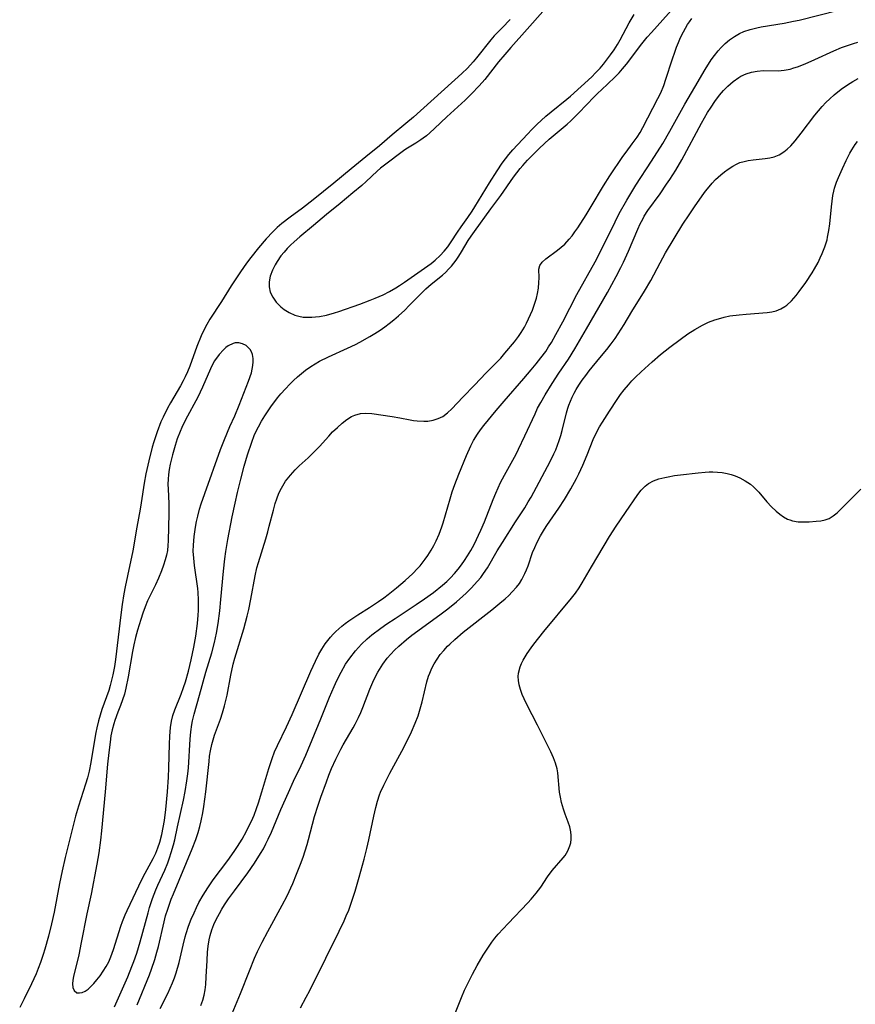
# Model space of a CAD drawing. Units: inches. Extents: x 2133397 to 2138883, y 234917 to 240358.
# Drawn here: x 2136664 to 2136768, y 235584 to 235706 of the extents above; entities that cross this region are included whole.
import ezdxf

# ---------------------------------------------------------------- set-up
doc = ezdxf.new("R2010")
doc.units = ezdxf.units.IN
doc.header["$MEASUREMENT"] = 0
doc.layers.add('c_05_T13S_R21E', color=2, linetype='Continuous')

msp = doc.modelspace()

# ---------------------------------------------------------------- linework, layer by layer
at = {"layer": 'c_05_T13S_R21E'}
for points in [[(2136675.78, 235583.34, 808), (2136677.43, 235587.08, 808), (2136677.96, 235588.38, 808), (2136678.21, 235589.03, 808), (2136678.56, 235590.07, 808), (2136679, 235591.48, 808), (2136679.98, 235595.1, 808), (2136680.16, 235595.74, 808), (2136680.52, 235596.87, 808), (2136680.93, 235597.96, 808), (2136681.18, 235598.55, 808), (2136682.05, 235600.42, 808), (2136682.42, 235601.33, 808), (2136682.65, 235601.96, 808), (2136682.85, 235602.6, 808), (2136683.13, 235603.58, 808), (2136683.29, 235604.2, 808), (2136683.65, 235605.8, 808), (2136684.39, 235609.14, 808), (2136684.61, 235610.21, 808), (2136684.82, 235611.55, 808), (2136684.93, 235612.43, 808), (2136685, 235613.17, 808), (2136685.2, 235616.74, 808), (2136685.29, 235617.66, 808), (2136685.41, 235618.56, 808), (2136685.5, 235619.02, 808), (2136685.71, 235619.86, 808), (2136686.4, 235622.24, 808), (2136687.18, 235625.1, 808), (2136687.91, 235627.51, 808), (2136688.25, 235628.8, 808), (2136688.49, 235629.96, 808), (2136688.7, 235631.19, 808), (2136688.91, 235632.76, 808), (2136689.06, 235634.17, 808), (2136689.37, 235637.7, 808), (2136689.55, 235639.23, 808), (2136689.68, 235640.15, 808), (2136689.92, 235641.64, 808), (2136690.47, 235644.46, 808), (2136690.82, 235646.19, 808), (2136691.11, 235647.49, 808), (2136691.53, 235649.19, 808), (2136691.95, 235650.8, 808), (2136692.36, 235652.2, 808), (2136692.89, 235653.8, 808), (2136693.21, 235654.63, 808), (2136693.49, 235655.26, 808), (2136693.72, 235655.72, 808), (2136694.11, 235656.41, 808), (2136694.53, 235657.09, 808), (2136695.28, 235658.19, 808), (2136696.12, 235659.31, 808), (2136696.51, 235659.8, 808), (2136697.1, 235660.46, 808), (2136697.64, 235661.04, 808), (2136698.11, 235661.49, 808), (2136698.59, 235661.93, 808), (2136699.1, 235662.36, 808), (2136699.62, 235662.77, 808), (2136700.27, 235663.22, 808), (2136700.81, 235663.56, 808), (2136701.36, 235663.88, 808), (2136702.48, 235664.45, 808), (2136704.84, 235665.51, 808), (2136705.84, 235665.99, 808), (2136706.37, 235666.27, 808), (2136707.64, 235666.98, 808), (2136708.26, 235667.36, 808), (2136708.9, 235667.77, 808), (2136709.47, 235668.17, 808), (2136710.02, 235668.57, 808), (2136710.62, 235669.05, 808), (2136711.2, 235669.54, 808), (2136711.98, 235670.26, 808), (2136712.54, 235670.82, 808), (2136714.01, 235672.35, 808), (2136714.59, 235672.91, 808), (2136715.25, 235673.48, 808), (2136716.67, 235674.63, 808), (2136717.08, 235674.99, 808), (2136717.44, 235675.35, 808), (2136717.79, 235675.72, 808), (2136718.1, 235676.1, 808), (2136718.39, 235676.49, 808), (2136718.73, 235677, 808), (2136719.05, 235677.52, 808), (2136719.89, 235678.94, 808), (2136720.24, 235679.49, 808), (2136720.65, 235680.08, 808), (2136722.7, 235682.9, 808), (2136723.95, 235684.57, 808), (2136725.53, 235686.84, 808), (2136726.35, 235687.91, 808), (2136726.69, 235688.31, 808), (2136727.27, 235688.96, 808), (2136727.88, 235689.58, 808), (2136728.74, 235690.42, 808), (2136729.38, 235691.02, 808), (2136729.99, 235691.56, 808), (2136732.21, 235693.44, 808), (2136732.7, 235693.88, 808), (2136733.68, 235694.85, 808), (2136735.57, 235696.84, 808), (2136735.97, 235697.23, 808), (2136737.23, 235698.39, 808), (2136738.25, 235699.39, 808), (2136738.7, 235699.86, 808), (2136739.14, 235700.36, 808), (2136739.6, 235700.92, 808), (2136740.04, 235701.48, 808), (2136741.37, 235703.28, 808), (2136742.21, 235704.32, 808), (2136742.72, 235704.9, 808), (2136745.55, 235708.06, 808)], [(2136681.47, 235583.16, 812), (2136682.42, 235585.03, 812), (2136682.74, 235585.68, 812), (2136683.03, 235586.34, 812), (2136683.27, 235586.97, 812), (2136683.48, 235587.59, 812), (2136683.83, 235588.87, 812), (2136684.34, 235591.07, 812), (2136684.59, 235592.08, 812), (2136684.72, 235592.5, 812), (2136685.02, 235593.4, 812), (2136685.36, 235594.29, 812), (2136685.7, 235595.1, 812), (2136686, 235595.75, 812), (2136686.32, 235596.39, 812), (2136686.84, 235597.3, 812), (2136687.42, 235598.22, 812), (2136688.09, 235599.18, 812), (2136689.92, 235601.63, 812), (2136690.7, 235602.72, 812), (2136691.14, 235603.37, 812), (2136691.7, 235604.29, 812), (2136692.24, 235605.28, 812), (2136692.55, 235605.89, 812), (2136692.85, 235606.51, 812), (2136693.18, 235607.28, 812), (2136693.49, 235608.08, 812), (2136693.74, 235608.81, 812), (2136694.17, 235610.19, 812), (2136695.02, 235613.1, 812), (2136695.43, 235614.35, 812), (2136695.75, 235615.16, 812), (2136696.11, 235615.97, 812), (2136697.24, 235618.3, 812), (2136697.95, 235619.82, 812), (2136700.27, 235625.22, 812), (2136700.84, 235626.48, 812), (2136701.26, 235627.34, 812), (2136701.62, 235627.97, 812), (2136702.05, 235628.64, 812), (2136702.37, 235629.06, 812), (2136702.71, 235629.48, 812), (2136703.03, 235629.84, 812), (2136703.38, 235630.19, 812), (2136703.74, 235630.52, 812), (2136704.11, 235630.84, 812), (2136704.55, 235631.18, 812), (2136705, 235631.51, 812), (2136706.14, 235632.25, 812), (2136707.58, 235633.16, 812), (2136708.72, 235633.91, 812), (2136709.37, 235634.38, 812), (2136709.89, 235634.78, 812), (2136710.94, 235635.63, 812), (2136712.02, 235636.53, 812), (2136712.98, 235637.41, 812), (2136713.56, 235638.01, 812), (2136713.88, 235638.38, 812), (2136714.53, 235639.2, 812), (2136714.85, 235639.66, 812), (2136715.27, 235640.32, 812), (2136715.6, 235640.9, 812), (2136715.9, 235641.5, 812), (2136716.26, 235642.32, 812), (2136716.59, 235643.24, 812), (2136716.75, 235643.71, 812), (2136717.62, 235646.71, 812), (2136717.9, 235647.6, 812), (2136718.21, 235648.49, 812), (2136718.72, 235649.79, 812), (2136719.67, 235652.12, 812), (2136720.22, 235653.33, 812), (2136720.56, 235654.01, 812), (2136721.03, 235654.79, 812), (2136721.42, 235655.34, 812), (2136721.83, 235655.87, 812), (2136723.37, 235657.72, 812), (2136724.36, 235658.89, 812), (2136726.84, 235661.72, 812), (2136727.75, 235662.79, 812), (2136728.37, 235663.54, 812), (2136728.96, 235664.3, 812), (2136729.55, 235665.11, 812), (2136729.91, 235665.67, 812), (2136730.26, 235666.23, 812), (2136730.83, 235667.22, 812), (2136731.68, 235668.81, 812), (2136733.44, 235672.19, 812), (2136735.7, 235676.26, 812), (2136736.34, 235677.5, 812), (2136738.19, 235681.27, 812), (2136738.72, 235682.3, 812), (2136739.65, 235683.96, 812), (2136740.79, 235685.83, 812), (2136742.74, 235688.82, 812), (2136744.13, 235691.05, 812), (2136745.03, 235692.58, 812), (2136746.91, 235695.93, 812), (2136748.12, 235698.06, 812), (2136749.44, 235700.28, 812), (2136750.19, 235701.46, 812), (2136750.59, 235702.02, 812), (2136751.04, 235702.58, 812), (2136751.42, 235703, 812), (2136751.93, 235703.51, 812), (2136752.48, 235703.98, 812), (2136753.07, 235704.4, 812), (2136753.7, 235704.76, 812), (2136754.25, 235705, 812), (2136755.05, 235705.27, 812), (2136755.88, 235705.47, 812), (2136756.4, 235705.58, 812), (2136759.29, 235706.05, 812), (2136760.46, 235706.28, 812), (2136761.15, 235706.44, 812), (2136766.07, 235707.68, 812)], [(2136729.18, 235707.51, 806), (2136727.25, 235705.28, 806), (2136725.2, 235703.03, 806), (2136724.44, 235702.16, 806), (2136723.65, 235701.22, 806), (2136721.94, 235699.03, 806), (2136721.26, 235698.24, 806), (2136720.31, 235697.24, 806), (2136719.51, 235696.46, 806), (2136717.22, 235694.38, 806), (2136715.7, 235692.91, 806), (2136715.08, 235692.35, 806), (2136714.68, 235692.01, 806), (2136714.27, 235691.7, 806), (2136713.96, 235691.48, 806), (2136713.35, 235691.09, 806), (2136712.12, 235690.34, 806), (2136711.82, 235690.14, 806), (2136709.45, 235688.34, 806), (2136708.95, 235687.95, 806), (2136708.52, 235687.57, 806), (2136707.18, 235686.29, 806), (2136706.64, 235685.82, 806), (2136705.48, 235684.88, 806), (2136703.93, 235683.57, 806), (2136702.21, 235682.19, 806), (2136700.59, 235680.81, 806), (2136698.89, 235679.41, 806), (2136698.17, 235678.79, 806), (2136697.74, 235678.37, 806), (2136697.33, 235677.95, 806), (2136696.93, 235677.49, 806), (2136696.54, 235677.01, 806), (2136696.07, 235676.33, 806), (2136695.8, 235675.89, 806), (2136695.48, 235675.24, 806), (2136695.2, 235674.5, 806), (2136695.05, 235673.78, 806), (2136695.05, 235673.16, 806), (2136695.2, 235672.49, 806), (2136695.51, 235671.86, 806), (2136695.96, 235671.24, 806), (2136696.52, 235670.68, 806), (2136696.94, 235670.35, 806), (2136697.58, 235669.95, 806), (2136698.26, 235669.64, 806), (2136698.78, 235669.49, 806), (2136699.32, 235669.39, 806), (2136699.84, 235669.36, 806), (2136700.37, 235669.37, 806), (2136700.86, 235669.41, 806), (2136701.36, 235669.47, 806), (2136702.22, 235669.64, 806), (2136703.22, 235669.91, 806), (2136703.76, 235670.08, 806), (2136706.39, 235671, 806), (2136707.67, 235671.49, 806), (2136708.28, 235671.73, 806), (2136709.28, 235672.18, 806), (2136710.08, 235672.59, 806), (2136710.87, 235673.03, 806), (2136711.33, 235673.32, 806), (2136711.94, 235673.73, 806), (2136714.44, 235675.49, 806), (2136715.27, 235676.09, 806), (2136715.77, 235676.49, 806), (2136716.4, 235677.08, 806), (2136716.89, 235677.6, 806), (2136717.35, 235678.17, 806), (2136717.77, 235678.77, 806), (2136718.56, 235679.98, 806), (2136719.01, 235680.65, 806), (2136719.84, 235681.81, 806), (2136720.39, 235682.61, 806), (2136720.73, 235683.15, 806), (2136722.52, 235686.12, 806), (2136723.48, 235687.65, 806), (2136724.12, 235688.58, 806), (2136724.52, 235689.12, 806), (2136724.94, 235689.65, 806), (2136725.45, 235690.24, 806), (2136727.26, 235692.21, 806), (2136727.81, 235692.78, 806), (2136728.45, 235693.41, 806), (2136729.57, 235694.44, 806), (2136730.21, 235694.98, 806), (2136732.17, 235696.55, 806), (2136732.63, 235696.95, 806), (2136735.28, 235699.37, 806), (2136735.75, 235699.84, 806), (2136736.32, 235700.44, 806), (2136736.74, 235700.94, 806), (2136737.14, 235701.45, 806), (2136737.63, 235702.09, 806), (2136738.09, 235702.74, 806), (2136738.49, 235703.38, 806), (2136738.82, 235703.95, 806), (2136739.96, 235706.09, 806), (2136740.57, 235707.14, 806)], [(2136725.13, 235706.49, 808), (2136724.11, 235705.48, 808), (2136723.14, 235704.46, 808), (2136722.7, 235703.95, 808), (2136720.92, 235701.72, 808), (2136720.49, 235701.21, 808), (2136719.79, 235700.45, 808), (2136719.1, 235699.79, 808), (2136713.05, 235694.32, 808), (2136712.12, 235693.53, 808), (2136710.41, 235692.14, 808), (2136708.82, 235690.76, 808), (2136707.13, 235689.39, 808), (2136705.3, 235687.86, 808), (2136703.12, 235686.11, 808), (2136700.57, 235684.03, 808), (2136699.22, 235682.97, 808), (2136697.69, 235681.85, 808), (2136696.65, 235681.05, 808), (2136696.08, 235680.56, 808), (2136695.54, 235680.04, 808), (2136694.7, 235679.13, 808), (2136693.76, 235678.03, 808), (2136692.79, 235676.83, 808), (2136692.26, 235676.11, 808), (2136691.51, 235675.02, 808), (2136690.35, 235673.27, 808), (2136689.14, 235671.35, 808), (2136687.68, 235669.12, 808), (2136687.3, 235668.48, 808), (2136686.95, 235667.82, 808), (2136686.59, 235667.03, 808), (2136686.06, 235665.71, 808), (2136685.16, 235663.25, 808), (2136684.88, 235662.58, 808), (2136684.59, 235661.92, 808), (2136684.35, 235661.43, 808), (2136684.02, 235660.83, 808), (2136682.78, 235658.71, 808), (2136682.4, 235658.03, 808), (2136681.85, 235656.92, 808), (2136681.58, 235656.31, 808), (2136681.1, 235655.09, 808), (2136680.68, 235653.84, 808), (2136680.49, 235653.17, 808), (2136680.05, 235651.46, 808), (2136679.7, 235649.84, 808), (2136679.49, 235648.66, 808), (2136679.12, 235646.21, 808), (2136678.99, 235645.43, 808), (2136678.58, 235643.2, 808), (2136678.08, 235640.24, 808), (2136677.41, 235637.13, 808), (2136677.13, 235635.74, 808), (2136676.97, 235634.86, 808), (2136676.76, 235633.54, 808), (2136676.59, 235632.26, 808), (2136675.92, 235626.68, 808), (2136675.79, 235625.82, 808), (2136675.59, 235624.75, 808), (2136675.43, 235624.1, 808), (2136675.26, 235623.45, 808), (2136675.06, 235622.81, 808), (2136674.21, 235620.44, 808), (2136673.99, 235619.74, 808), (2136673.79, 235619.03, 808), (2136673.59, 235618.16, 808), (2136673.48, 235617.56, 808), (2136672.98, 235614.62, 808), (2136672.83, 235613.82, 808), (2136672.61, 235612.75, 808), (2136672.4, 235611.93, 808), (2136672.17, 235611.12, 808), (2136671.3, 235608.37, 808), (2136670.93, 235607.12, 808), (2136670.63, 235605.98, 808), (2136670.17, 235604.16, 808), (2136669.65, 235601.99, 808), (2136669.27, 235600.34, 808), (2136668.94, 235598.75, 808), (2136668.26, 235595.18, 808), (2136667.93, 235593.7, 808), (2136667.55, 235592.16, 808), (2136667.11, 235590.56, 808), (2136666.89, 235589.87, 808), (2136666.56, 235588.89, 808), (2136666.26, 235588.13, 808), (2136666, 235587.49, 808), (2136665.42, 235586.22, 808), (2136664.52, 235584.37, 808), (2136663.97, 235583.29, 808)], [(2136678.63, 235583.62, 810), (2136680.15, 235587.34, 810), (2136680.42, 235588.05, 810), (2136680.82, 235589.26, 810), (2136681.08, 235590.18, 810), (2136681.26, 235590.89, 810), (2136681.96, 235593.96, 810), (2136682.16, 235594.72, 810), (2136682.42, 235595.55, 810), (2136682.87, 235596.78, 810), (2136683.13, 235597.44, 810), (2136685.48, 235603.05, 810), (2136685.93, 235604.24, 810), (2136686.22, 235605.12, 810), (2136686.42, 235605.83, 810), (2136686.59, 235606.54, 810), (2136686.81, 235607.57, 810), (2136686.94, 235608.36, 810), (2136687.17, 235610.17, 810), (2136687.57, 235613.94, 810), (2136687.65, 235614.62, 810), (2136687.76, 235615.28, 810), (2136687.92, 235616.07, 810), (2136688, 235616.37, 810), (2136688.26, 235617.23, 810), (2136688.99, 235619.25, 810), (2136689.25, 235620.03, 810), (2136689.5, 235620.9, 810), (2136689.82, 235622.23, 810), (2136690.28, 235624.74, 810), (2136690.58, 235626.1, 810), (2136690.78, 235626.85, 810), (2136691.91, 235630.51, 810), (2136692.34, 235632.09, 810), (2136692.53, 235632.9, 810), (2136692.8, 235634.21, 810), (2136693.31, 235637.12, 810), (2136693.54, 235638.11, 810), (2136693.72, 235638.79, 810), (2136694.66, 235641.74, 810), (2136694.9, 235642.59, 810), (2136695.09, 235643.29, 810), (2136695.59, 235645.29, 810), (2136695.82, 235646.12, 810), (2136696.02, 235646.72, 810), (2136696.29, 235647.41, 810), (2136696.59, 235648.07, 810), (2136697.1, 235648.92, 810), (2136697.71, 235649.69, 810), (2136698.32, 235650.33, 810), (2136698.82, 235650.82, 810), (2136699.93, 235651.83, 810), (2136700.73, 235652.61, 810), (2136701.35, 235653.26, 810), (2136702.49, 235654.54, 810), (2136702.98, 235655.06, 810), (2136703.58, 235655.63, 810), (2136704.18, 235656.16, 810), (2136704.75, 235656.6, 810), (2136705.33, 235656.98, 810), (2136705.75, 235657.17, 810), (2136706.46, 235657.37, 810), (2136707.07, 235657.42, 810), (2136707.86, 235657.38, 810), (2136710.39, 235657.01, 810), (2136711.35, 235656.84, 810), (2136712.64, 235656.57, 810), (2136713.08, 235656.5, 810), (2136713.51, 235656.44, 810), (2136714.35, 235656.4, 810), (2136714.86, 235656.42, 810), (2136715.52, 235656.53, 810), (2136716.15, 235656.72, 810), (2136716.73, 235657.01, 810), (2136717.31, 235657.43, 810), (2136717.86, 235657.94, 810), (2136719.22, 235659.38, 810), (2136720.69, 235660.88, 810), (2136722.14, 235662.42, 810), (2136723.37, 235663.68, 810), (2136723.94, 235664.28, 810), (2136724.46, 235664.88, 810), (2136725.65, 235666.32, 810), (2136726.15, 235666.97, 810), (2136726.49, 235667.46, 810), (2136726.9, 235668.14, 810), (2136727.17, 235668.63, 810), (2136727.67, 235669.7, 810), (2136727.9, 235670.26, 810), (2136728.2, 235671.11, 810), (2136728.38, 235671.73, 810), (2136728.53, 235672.33, 810), (2136728.64, 235672.98, 810), (2136728.71, 235673.7, 810), (2136728.72, 235674.29, 810), (2136728.71, 235675.36, 810), (2136728.81, 235675.83, 810), (2136729.11, 235676.25, 810), (2136729.56, 235676.64, 810), (2136731.03, 235677.74, 810), (2136731.48, 235678.11, 810), (2136731.93, 235678.5, 810), (2136732.48, 235679.09, 810), (2136732.83, 235679.51, 810), (2136733.19, 235680.01, 810), (2136733.54, 235680.52, 810), (2136734.6, 235682.16, 810), (2136735.22, 235683.17, 810), (2136736.76, 235685.78, 810), (2136737.53, 235687.02, 810), (2136739.15, 235689.4, 810), (2136739.56, 235689.96, 810), (2136740.34, 235690.98, 810), (2136740.94, 235691.83, 810), (2136741.31, 235692.43, 810), (2136741.65, 235693.05, 810), (2136743.54, 235696.65, 810), (2136743.89, 235697.35, 810), (2136744.26, 235698.28, 810), (2136744.53, 235699.05, 810), (2136745.3, 235701.47, 810), (2136745.67, 235702.57, 810), (2136745.84, 235703.04, 810), (2136746.1, 235703.65, 810), (2136746.37, 235704.26, 810), (2136746.73, 235704.98, 810), (2136746.97, 235705.43, 810), (2136747.24, 235705.87, 810), (2136747.48, 235706.23, 810), (2136747.78, 235706.63, 810)], [(2136686.56, 235583.54, 814), (2136686.78, 235584.17, 814), (2136686.95, 235584.81, 814), (2136687.07, 235585.46, 814), (2136687.16, 235586.13, 814), (2136687.23, 235587.08, 814), (2136687.32, 235589.15, 814), (2136687.39, 235590.16, 814), (2136687.47, 235590.94, 814), (2136687.6, 235591.7, 814), (2136687.72, 235592.24, 814), (2136687.94, 235592.97, 814), (2136688.19, 235593.61, 814), (2136688.47, 235594.24, 814), (2136688.86, 235594.99, 814), (2136689.18, 235595.54, 814), (2136689.52, 235596.09, 814), (2136690.01, 235596.83, 814), (2136690.73, 235597.83, 814), (2136692.42, 235600.07, 814), (2136693.25, 235601.27, 814), (2136694, 235602.47, 814), (2136694.35, 235603.08, 814), (2136694.65, 235603.67, 814), (2136694.94, 235604.26, 814), (2136695.34, 235605.13, 814), (2136696.54, 235607.99, 814), (2136697.46, 235610.1, 814), (2136698.11, 235611.51, 814), (2136699.05, 235613.47, 814), (2136699.63, 235614.75, 814), (2136701.53, 235619.27, 814), (2136702.61, 235622, 814), (2136703.17, 235623.31, 814), (2136703.52, 235624.07, 814), (2136704.03, 235625.09, 814), (2136704.59, 235626.08, 814), (2136705.11, 235626.85, 814), (2136705.83, 235627.78, 814), (2136706.6, 235628.61, 814), (2136707.29, 235629.26, 814), (2136707.87, 235629.75, 814), (2136708.98, 235630.58, 814), (2136709.76, 235631.13, 814), (2136710.76, 235631.81, 814), (2136713.41, 235633.54, 814), (2136714.43, 235634.24, 814), (2136715.55, 235635.05, 814), (2136716.66, 235635.94, 814), (2136717.21, 235636.42, 814), (2136717.69, 235636.88, 814), (2136718.18, 235637.4, 814), (2136718.63, 235637.94, 814), (2136719.06, 235638.49, 814), (2136719.44, 235639.04, 814), (2136719.81, 235639.6, 814), (2136720.22, 235640.27, 814), (2136720.62, 235641.02, 814), (2136721.47, 235642.8, 814), (2136721.91, 235643.84, 814), (2136723, 235646.65, 814), (2136723.32, 235647.44, 814), (2136723.93, 235648.77, 814), (2136724.39, 235649.67, 814), (2136725.85, 235652.3, 814), (2136726.17, 235652.91, 814), (2136726.95, 235654.56, 814), (2136728.22, 235657.34, 814), (2136728.54, 235658.01, 814), (2136728.94, 235658.75, 814), (2136729.48, 235659.68, 814), (2136730.37, 235661.11, 814), (2136731.2, 235662.39, 814), (2136732.38, 235664.14, 814), (2136733.18, 235665.43, 814), (2136734.65, 235667.93, 814), (2136737.25, 235672.45, 814), (2136738.35, 235674.46, 814), (2136738.91, 235675.57, 814), (2136739.23, 235676.22, 814), (2136739.87, 235677.63, 814), (2136741.05, 235680.36, 814), (2136741.34, 235681, 814), (2136741.65, 235681.62, 814), (2136741.84, 235681.96, 814), (2136742.3, 235682.69, 814), (2136743.81, 235684.78, 814), (2136744.62, 235685.95, 814), (2136745.02, 235686.55, 814), (2136745.75, 235687.72, 814), (2136746.51, 235689.02, 814), (2136748.98, 235693.59, 814), (2136749.73, 235694.89, 814), (2136750.17, 235695.59, 814), (2136750.63, 235696.27, 814), (2136751.22, 235697.05, 814), (2136751.73, 235697.63, 814), (2136752.26, 235698.18, 814), (2136752.92, 235698.78, 814), (2136753.62, 235699.29, 814), (2136753.87, 235699.43, 814), (2136754.52, 235699.73, 814), (2136755.21, 235699.93, 814), (2136755.92, 235700.07, 814), (2136756.68, 235700.13, 814), (2136758.53, 235700.12, 814), (2136759.29, 235700.18, 814), (2136760.01, 235700.33, 814), (2136760.48, 235700.46, 814), (2136760.95, 235700.62, 814), (2136761.89, 235700.98, 814), (2136763.08, 235701.5, 814), (2136765.47, 235702.61, 814), (2136766.42, 235703.01, 814), (2136767.17, 235703.28, 814), (2136767.92, 235703.53, 814), (2136768.45, 235703.69, 814)], [(2136759.24, 235689.99, 816), (2136759.67, 235690.34, 816), (2136760.09, 235690.75, 816), (2136760.64, 235691.39, 816), (2136761.39, 235692.33, 816), (2136763.12, 235694.57, 816), (2136764.02, 235695.64, 816), (2136764.49, 235696.14, 816), (2136764.99, 235696.63, 816), (2136765.5, 235697.09, 816), (2136766.4, 235697.82, 816), (2136767.17, 235698.37, 816), (2136767.83, 235698.78, 816), (2136768.51, 235699.15, 816)], [(2136698.98, 235583.24, 818), (2136699.7, 235584.56, 818), (2136700.14, 235585.41, 818), (2136702.15, 235589.43, 818), (2136703.8, 235592.78, 818), (2136704.41, 235594.07, 818), (2136704.69, 235594.71, 818), (2136704.99, 235595.43, 818), (2136705.22, 235596.04, 818), (2136705.51, 235596.91, 818), (2136705.79, 235597.78, 818), (2136706.28, 235599.52, 818), (2136706.9, 235601.79, 818), (2136707.24, 235603.12, 818), (2136707.49, 235604.2, 818), (2136708.1, 235607.13, 818), (2136708.35, 235608.23, 818), (2136708.56, 235609.02, 818), (2136708.82, 235609.79, 818), (2136708.96, 235610.15, 818), (2136709.35, 235611.01, 818), (2136710.12, 235612.52, 818), (2136711.59, 235615.24, 818), (2136712.1, 235616.21, 818), (2136712.81, 235617.66, 818), (2136713.29, 235618.76, 818), (2136713.63, 235619.66, 818), (2136713.9, 235620.53, 818), (2136714.14, 235621.41, 818), (2136714.73, 235623.88, 818), (2136714.95, 235624.62, 818), (2136715.08, 235624.98, 818), (2136715.34, 235625.58, 818), (2136715.65, 235626.16, 818), (2136716, 235626.72, 818), (2136716.4, 235627.29, 818), (2136716.83, 235627.82, 818), (2136717.32, 235628.34, 818), (2136717.59, 235628.61, 818), (2136718.21, 235629.18, 818), (2136719.27, 235630.08, 818), (2136722.82, 235632.87, 818), (2136723.83, 235633.69, 818), (2136724.5, 235634.26, 818), (2136724.95, 235634.67, 818), (2136725.38, 235635.1, 818), (2136725.91, 235635.71, 818), (2136726.26, 235636.18, 818), (2136726.57, 235636.67, 818), (2136726.95, 235637.4, 818), (2136727.16, 235637.88, 818), (2136727.34, 235638.36, 818), (2136727.91, 235640.01, 818), (2136728.18, 235640.67, 818), (2136728.49, 235641.33, 818), (2136728.91, 235642.12, 818), (2136729.39, 235642.94, 818), (2136729.68, 235643.39, 818), (2136731.18, 235645.56, 818), (2136731.88, 235646.65, 818), (2136732.66, 235647.95, 818), (2136733.38, 235649.25, 818), (2136733.68, 235649.83, 818), (2136734.17, 235650.9, 818), (2136734.71, 235652.21, 818), (2136735.45, 235654.1, 818), (2136735.82, 235654.92, 818), (2136736.25, 235655.7, 818), (2136736.61, 235656.29, 818), (2136737.5, 235657.66, 818), (2136738.46, 235659.12, 818), (2136738.88, 235659.72, 818), (2136739.33, 235660.31, 818), (2136739.85, 235660.94, 818), (2136740.29, 235661.42, 818), (2136740.74, 235661.89, 818), (2136741.46, 235662.58, 818), (2136742.81, 235663.8, 818), (2136743.87, 235664.72, 818), (2136745.02, 235665.65, 818), (2136746.31, 235666.61, 818), (2136747.27, 235667.29, 818), (2136748.14, 235667.85, 818), (2136749.08, 235668.37, 818), (2136749.85, 235668.74, 818), (2136750.64, 235669.05, 818), (2136751.07, 235669.19, 818), (2136751.79, 235669.38, 818), (2136752.52, 235669.53, 818), (2136753.68, 235669.69, 818), (2136754.52, 235669.77, 818), (2136757.14, 235669.97, 818), (2136757.73, 235670.05, 818), (2136758.29, 235670.18, 818), (2136758.88, 235670.4, 818), (2136759.37, 235670.69, 818), (2136759.62, 235670.87, 818), (2136760.18, 235671.4, 818), (2136760.76, 235672.07, 818), (2136761.14, 235672.56, 818), (2136761.96, 235673.7, 818), (2136762.76, 235674.91, 818), (2136763.07, 235675.42, 818), (2136763.51, 235676.21, 818), (2136763.78, 235676.77, 818), (2136764.03, 235677.33, 818), (2136764.35, 235678.17, 818), (2136764.62, 235679.02, 818), (2136764.7, 235679.37, 818), (2136764.85, 235680.18, 818), (2136764.96, 235681.01, 818), (2136765.17, 235683.15, 818), (2136765.25, 235683.85, 818), (2136765.36, 235684.54, 818), (2136765.47, 235685.08, 818), (2136765.57, 235685.47, 818), (2136765.81, 235686.21, 818), (2136766.04, 235686.81, 818), (2136766.53, 235687.91, 818), (2136767, 235688.91, 818), (2136767.46, 235689.83, 818), (2136767.7, 235690.25, 818), (2136768.14, 235690.93, 818), (2136768.41, 235691.27, 818)], [(2136690.47, 235582.54, 816), (2136691.5, 235585.03, 816), (2136692.6, 235587.84, 816), (2136693.26, 235589.44, 816), (2136693.63, 235590.24, 816), (2136694.21, 235591.41, 816), (2136694.92, 235592.75, 816), (2136696.69, 235596.02, 816), (2136697.3, 235597.22, 816), (2136698.01, 235598.74, 816), (2136698.49, 235599.91, 816), (2136698.98, 235601.17, 816), (2136699.29, 235602.02, 816), (2136699.55, 235602.81, 816), (2136699.8, 235603.6, 816), (2136699.97, 235604.21, 816), (2136700.73, 235607.11, 816), (2136701.16, 235608.52, 816), (2136701.51, 235609.51, 816), (2136702.21, 235611.42, 816), (2136702.52, 235612.25, 816), (2136702.86, 235613.1, 816), (2136703.38, 235614.26, 816), (2136704, 235615.48, 816), (2136704.3, 235616.03, 816), (2136705.54, 235618.17, 816), (2136705.79, 235618.62, 816), (2136706.21, 235619.43, 816), (2136706.49, 235620.06, 816), (2136706.75, 235620.69, 816), (2136707.64, 235622.98, 816), (2136708.01, 235623.87, 816), (2136708.43, 235624.73, 816), (2136708.63, 235625.11, 816), (2136709.23, 235626.09, 816), (2136709.79, 235626.84, 816), (2136710.22, 235627.36, 816), (2136710.68, 235627.85, 816), (2136711.22, 235628.36, 816), (2136712.2, 235629.19, 816), (2136712.87, 235629.7, 816), (2136716.35, 235632.24, 816), (2136717.36, 235633.02, 816), (2136718.44, 235633.89, 816), (2136719.23, 235634.58, 816), (2136719.61, 235634.94, 816), (2136720.27, 235635.59, 816), (2136721.05, 235636.44, 816), (2136721.44, 235636.91, 816), (2136721.81, 235637.4, 816), (2136722.28, 235638.11, 816), (2136723.51, 235640.23, 816), (2136724.14, 235641.26, 816), (2136725.78, 235643.87, 816), (2136726.93, 235645.6, 816), (2136727.38, 235646.33, 816), (2136727.73, 235646.94, 816), (2136730.12, 235651.36, 816), (2136730.58, 235652.33, 816), (2136730.8, 235652.85, 816), (2136731.22, 235653.98, 816), (2136731.42, 235654.6, 816), (2136731.6, 235655.23, 816), (2136732.15, 235657.44, 816), (2136732.31, 235658.02, 816), (2136732.45, 235658.42, 816), (2136732.64, 235658.91, 816), (2136732.84, 235659.38, 816), (2136733.08, 235659.88, 816), (2136733.35, 235660.36, 816), (2136733.67, 235660.9, 816), (2136734.08, 235661.52, 816), (2136734.53, 235662.12, 816), (2136734.98, 235662.7, 816), (2136736.31, 235664.29, 816), (2136737.17, 235665.36, 816), (2136737.69, 235666.04, 816), (2136738.19, 235666.73, 816), (2136738.59, 235667.31, 816), (2136739.33, 235668.47, 816), (2136740.29, 235670.07, 816), (2136741.88, 235672.61, 816), (2136742.64, 235673.96, 816), (2136743.81, 235676.15, 816), (2136744.5, 235677.39, 816), (2136745.55, 235679.19, 816), (2136746.65, 235680.96, 816), (2136747.42, 235682.16, 816), (2136748.09, 235683.16, 816), (2136749.06, 235684.53, 816), (2136749.48, 235685.1, 816), (2136749.92, 235685.65, 816), (2136750.31, 235686.1, 816), (2136750.71, 235686.53, 816), (2136751.36, 235687.12, 816), (2136751.82, 235687.5, 816), (2136752.29, 235687.84, 816), (2136752.89, 235688.22, 816), (2136753.32, 235688.45, 816), (2136753.77, 235688.65, 816), (2136754.27, 235688.8, 816), (2136754.79, 235688.9, 816), (2136755.43, 235689, 816), (2136756.9, 235689.16, 816), (2136757.47, 235689.26, 816), (2136758.02, 235689.39, 816), (2136758.66, 235689.64, 816), (2136759.24, 235689.99, 816)], [(2136717.96, 235581.82, 820), (2136719.03, 235584.51, 820), (2136719.42, 235585.42, 820), (2136719.7, 235586.03, 820), (2136720.41, 235587.44, 820), (2136721, 235588.52, 820), (2136721.75, 235589.79, 820), (2136722.16, 235590.44, 820), (2136722.84, 235591.41, 820), (2136723.22, 235591.92, 820), (2136723.64, 235592.42, 820), (2136724.24, 235593.1, 820), (2136724.86, 235593.76, 820), (2136727.31, 235596.31, 820), (2136727.75, 235596.8, 820), (2136728.37, 235597.53, 820), (2136728.95, 235598.3, 820), (2136729.79, 235599.57, 820), (2136730.37, 235600.37, 820), (2136731.72, 235601.93, 820), (2136731.96, 235602.25, 820), (2136732.31, 235602.82, 820), (2136732.56, 235603.43, 820), (2136732.67, 235603.83, 820), (2136732.73, 235604.25, 820), (2136732.74, 235604.71, 820), (2136732.69, 235605.17, 820), (2136732.55, 235605.79, 820), (2136732.35, 235606.41, 820), (2136731.99, 235607.37, 820), (2136731.77, 235608.03, 820), (2136731.53, 235608.85, 820), (2136731.39, 235609.49, 820), (2136731.28, 235610.13, 820), (2136731.05, 235612.53, 820), (2136730.96, 235613.05, 820), (2136730.77, 235613.74, 820), (2136730.52, 235614.42, 820), (2136730.18, 235615.18, 820), (2136728.54, 235618.47, 820), (2136727.19, 235621.08, 820), (2136726.86, 235621.78, 820), (2136726.63, 235622.33, 820), (2136726.42, 235622.92, 820), (2136726.25, 235623.5, 820), (2136726.15, 235624.08, 820), (2136726.13, 235624.54, 820), (2136726.16, 235624.99, 820), (2136726.35, 235625.78, 820), (2136726.52, 235626.2, 820), (2136726.73, 235626.61, 820), (2136726.97, 235627.01, 820), (2136727.23, 235627.42, 820), (2136727.74, 235628.15, 820), (2136728.07, 235628.61, 820), (2136729.32, 235630.19, 820), (2136732.75, 235634.32, 820), (2136733.25, 235634.95, 820), (2136733.72, 235635.61, 820), (2136734.1, 235636.23, 820), (2136735.25, 235638.23, 820), (2136736.04, 235639.58, 820), (2136737.51, 235642.01, 820), (2136738.35, 235643.3, 820), (2136739.51, 235645, 820), (2136741.04, 235647.27, 820), (2136741.44, 235647.79, 820), (2136741.94, 235648.31, 820), (2136742.38, 235648.64, 820), (2136742.99, 235648.96, 820), (2136743.67, 235649.2, 820), (2136744.38, 235649.39, 820), (2136744.83, 235649.48, 820), (2136745.59, 235649.61, 820), (2136746.36, 235649.71, 820), (2136748.54, 235649.98, 820), (2136749.41, 235650.06, 820), (2136749.91, 235650.09, 820), (2136750.4, 235650.09, 820), (2136750.97, 235650.06, 820), (2136751.54, 235650, 820), (2136752.16, 235649.88, 820), (2136752.66, 235649.75, 820), (2136753.15, 235649.59, 820), (2136753.75, 235649.34, 820), (2136754.43, 235648.97, 820), (2136755.07, 235648.54, 820), (2136755.47, 235648.2, 820), (2136756.1, 235647.57, 820), (2136757.13, 235646.36, 820), (2136757.7, 235645.74, 820), (2136758.29, 235645.17, 820), (2136758.74, 235644.79, 820), (2136759.21, 235644.46, 820), (2136759.69, 235644.2, 820), (2136759.98, 235644.08, 820), (2136760.32, 235643.98, 820), (2136761.03, 235643.87, 820), (2136761.76, 235643.85, 820), (2136762.41, 235643.87, 820), (2136763.27, 235643.92, 820), (2136763.84, 235643.99, 820), (2136764.38, 235644.1, 820), (2136764.89, 235644.28, 820), (2136765.4, 235644.58, 820), (2136765.88, 235644.97, 820), (2136766.35, 235645.42, 820), (2136768.1, 235647.18, 820), (2136768.82, 235647.93, 820)]]:
    msp.add_polyline3d(points, dxfattribs=at)
msp.add_polyline3d([(2136682.18, 235607.96, 806), (2136682.39, 235610.16, 806), (2136682.51, 235611.99, 806), (2136682.56, 235613.15, 806), (2136682.63, 235616.1, 806), (2136682.67, 235617.12, 806), (2136682.76, 235618.19, 806), (2136682.89, 235618.97, 806), (2136683.07, 235619.71, 806), (2136683.31, 235620.42, 806), (2136684.1, 235622.34, 806), (2136684.41, 235623.2, 806), (2136684.65, 235623.91, 806), (2136685.02, 235625.22, 806), (2136685.36, 235626.65, 806), (2136685.69, 235628.2, 806), (2136685.93, 235629.61, 806), (2136686.13, 235631.16, 806), (2136686.22, 235632.19, 806), (2136686.26, 235632.79, 806), (2136686.28, 235633.38, 806), (2136686.28, 235634.14, 806), (2136686.22, 235635.03, 806), (2136686.17, 235635.55, 806), (2136685.77, 235638.41, 806), (2136685.67, 235639.3, 806), (2136685.61, 235640.19, 806), (2136685.62, 235640.93, 806), (2136685.72, 235642.04, 806), (2136685.88, 235643.17, 806), (2136686.01, 235643.88, 806), (2136686.16, 235644.57, 806), (2136686.38, 235645.43, 806), (2136686.58, 235646.09, 806), (2136687.03, 235647.39, 806), (2136689.01, 235652.86, 806), (2136689.49, 235654.13, 806), (2136690.16, 235655.74, 806), (2136690.77, 235657.09, 806), (2136691.34, 235658.4, 806), (2136692.5, 235661.4, 806), (2136692.85, 235662.44, 806), (2136692.96, 235662.88, 806), (2136693.05, 235663.36, 806), (2136693.09, 235663.82, 806), (2136693.09, 235664.24, 806), (2136692.99, 235664.72, 806), (2136692.86, 235665.04, 806), (2136692.69, 235665.34, 806), (2136692.46, 235665.61, 806), (2136692.2, 235665.83, 806), (2136691.76, 235666.07, 806), (2136691.28, 235666.19, 806), (2136690.85, 235666.17, 806), (2136690.57, 235666.11, 806), (2136689.96, 235665.8, 806), (2136689.66, 235665.58, 806), (2136689.36, 235665.31, 806), (2136688.82, 235664.73, 806), (2136688.26, 235663.93, 806), (2136687.96, 235663.39, 806), (2136687.74, 235662.94, 806), (2136686.74, 235660.65, 806), (2136686.16, 235659.42, 806), (2136684.63, 235656.57, 806), (2136684.17, 235655.61, 806), (2136683.96, 235655.13, 806), (2136683.6, 235654.19, 806), (2136683.33, 235653.37, 806), (2136683, 235652.21, 806), (2136682.73, 235651.03, 806), (2136682.61, 235650.39, 806), (2136682.52, 235649.75, 806), (2136682.47, 235649.18, 806), (2136682.45, 235648.56, 806), (2136682.46, 235647.91, 806), (2136682.54, 235646.14, 806), (2136682.55, 235644.89, 806), (2136682.49, 235641.5, 806), (2136682.45, 235640.88, 806), (2136682.38, 235640.27, 806), (2136682.27, 235639.69, 806), (2136682.12, 235639.11, 806), (2136681.91, 235638.43, 806), (2136681.66, 235637.76, 806), (2136681.27, 235636.84, 806), (2136680.88, 235635.98, 806), (2136679.91, 235633.99, 806), (2136679.6, 235633.26, 806), (2136679.31, 235632.48, 806), (2136679.05, 235631.68, 806), (2136678.65, 235630.33, 806), (2136678.42, 235629.43, 806), (2136678.21, 235628.52, 806), (2136678.05, 235627.67, 806), (2136677.51, 235624.5, 806), (2136677.22, 235623.12, 806), (2136677.02, 235622.36, 806), (2136676.79, 235621.64, 806), (2136676.53, 235620.94, 806), (2136676.21, 235620.13, 806), (2136675.82, 235619.08, 806), (2136675.69, 235618.66, 806), (2136675.5, 235617.91, 806), (2136675.35, 235617.15, 806), (2136675.23, 235616.38, 806), (2136675.07, 235615.07, 806), (2136674.93, 235613.62, 806), (2136674.63, 235610.17, 806), (2136674.18, 235605.3, 806), (2136674.05, 235604.16, 806), (2136673.83, 235602.55, 806), (2136673.58, 235601.14, 806), (2136672.86, 235597.39, 806), (2136672.35, 235594.96, 806), (2136671.65, 235591.37, 806), (2136671.32, 235589.85, 806), (2136670.69, 235587.15, 806), (2136670.59, 235586.67, 806), (2136670.56, 235586.23, 806), (2136670.61, 235585.77, 806), (2136670.74, 235585.4, 806), (2136671.07, 235585.12, 806), (2136671.42, 235585.09, 806), (2136671.77, 235585.16, 806), (2136672.14, 235585.33, 806), (2136672.49, 235585.57, 806), (2136672.83, 235585.88, 806), (2136673.19, 235586.25, 806), (2136673.59, 235586.73, 806), (2136673.99, 235587.24, 806), (2136674.39, 235587.79, 806), (2136674.76, 235588.37, 806), (2136675.06, 235588.95, 806), (2136675.35, 235589.6, 806), (2136675.67, 235590.49, 806), (2136676.56, 235593.41, 806), (2136676.77, 235594, 806), (2136677.1, 235594.84, 806), (2136677.35, 235595.39, 806), (2136679.2, 235599.23, 806), (2136679.62, 235600.03, 806), (2136680.6, 235601.84, 806), (2136680.93, 235602.52, 806), (2136681.21, 235603.19, 806), (2136681.45, 235603.88, 806), (2136681.7, 235604.86, 806), (2136681.87, 235605.72, 806), (2136682.01, 235606.59, 806)], close=True, dxfattribs=at)

doc.saveas('drawing.dxf')
